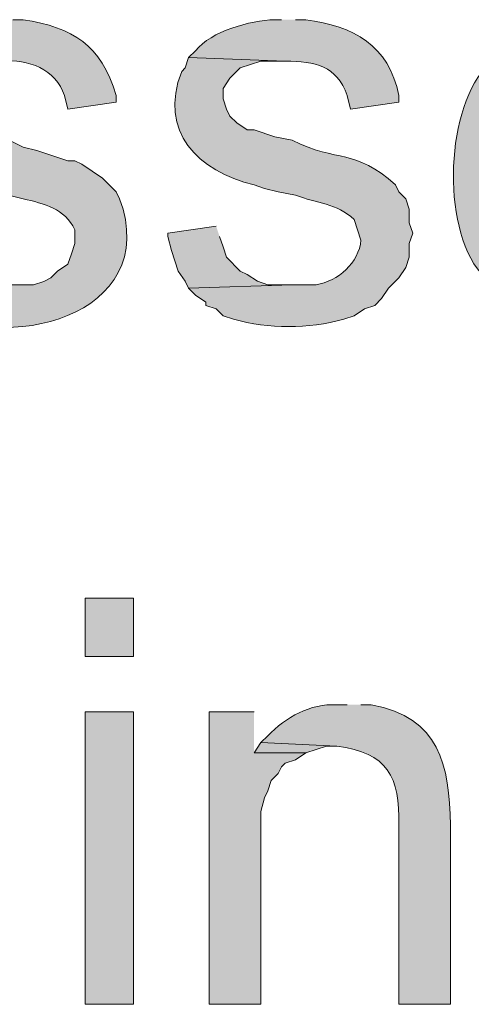
# Model space of a CAD drawing. Units: inches. Extents: x 19 to 191, y 72 to 230.
# Drawn here: x 178 to 181, y 109 to 115 of the extents above; entities that cross this region are included whole.
import ezdxf

# ---------------------------------------------------------------- set-up
doc = ezdxf.new("R2010")
doc.units = ezdxf.units.IN
doc.header["$MEASUREMENT"] = 0
doc.layers.add('Layer 1', color=7, linetype='Continuous')

msp = doc.modelspace()

# ---------------------------------------------------------------- hatches: boundary and pattern name
at = {"layer": 'Layer 1', "true_color": 0xffffff}
h = msp.add_hatch(color=7, dxfattribs=at)
edge = h.paths.add_edge_path()
edge.add_spline(control_points=[(178.2657, 114.8362), (178.2657, 114.8362), (178.1387, 114.8362), (178.1387, 114.8362), (178.1387, 114.8362), (178.0752, 114.815), (178.0752, 114.815), (178.0752, 114.815), (177.9905, 114.7939), (177.9905, 114.7939), (177.9905, 114.7939), (177.8635, 114.7515), (177.8635, 114.7515), (177.8635, 114.7515), (177.8, 114.7092), (177.8, 114.7092), (177.8, 114.7092), (177.7788, 114.7092), (177.7788, 114.7092), (177.7788, 114.7092), (177.7365, 114.6457), (177.7365, 114.6457), (177.7365, 114.6457), (177.6942, 114.6034), (177.6942, 114.6034), (177.6942, 114.6034), (178.2868, 114.5822), (178.2868, 114.5822), (178.4421, 114.596), (178.6156, 114.5311), (178.6678, 114.3705), (178.6678, 114.3705), (178.689, 114.2859), (178.689, 114.2859), (178.689, 114.2859), (178.9853, 114.3282), (178.9853, 114.3282), (178.9853, 114.3282), (178.9853, 114.3705), (178.9853, 114.3705), (178.8925, 114.6838), (178.7215, 114.7865), (178.4138, 114.8362), (178.4138, 114.8362), (178.3503, 114.8362), (178.3503, 114.8362)], knot_values=[0, 0, 0, 0, 0.352778, 0.352778, 0.352778, 0.705556, 0.705556, 0.705556, 1.058333, 1.058333, 1.058333, 1.411111, 1.411111, 1.411111, 1.763889, 1.763889, 1.763889, 2.116667, 2.116667, 2.116667, 2.469444, 2.469444, 2.469444, 2.822222, 2.822222, 2.822222, 3.175, 3.175, 3.175, 3.527778, 3.527778, 3.527778, 3.880556, 3.880556, 3.880556, 4.233333, 4.233333, 4.233333, 4.586111, 4.586111, 4.586111, 4.938889, 4.938889, 4.938889, 5.291667, 5.291667, 5.291667, 5.291667], degree=3, periodic=0)
edge.add_line((178.3503, 114.8362), (178.2657, 114.8362))
h = msp.add_hatch(color=7, dxfattribs=at)
edge = h.paths.add_edge_path()
edge.add_spline(control_points=[(180.0013, 114.8362), (180.0013, 114.8362), (179.959, 114.8362), (179.959, 114.8362), (179.8052, 114.8309), (179.5699, 114.766), (179.4722, 114.6457), (179.4722, 114.6457), (179.4298, 114.6034), (179.4298, 114.6034), (179.4298, 114.6034), (180.0225, 114.5822), (180.0225, 114.5822), (180.2088, 114.5801), (180.3386, 114.5522), (180.4035, 114.3705), (180.4035, 114.3705), (180.4247, 114.2859), (180.4247, 114.2859), (180.4247, 114.2859), (180.721, 114.3282), (180.721, 114.3282), (180.721, 114.3282), (180.721, 114.3705), (180.721, 114.3705), (180.6593, 114.6796), (180.4426, 114.7974), (180.1495, 114.8362), (180.1495, 114.8362), (180.086, 114.8362), (180.086, 114.8362)], knot_values=[0, 0, 0, 0, 0.352778, 0.352778, 0.352778, 0.705556, 0.705556, 0.705556, 1.058333, 1.058333, 1.058333, 1.411111, 1.411111, 1.411111, 1.763889, 1.763889, 1.763889, 2.116667, 2.116667, 2.116667, 2.469444, 2.469444, 2.469444, 2.822222, 2.822222, 2.822222, 3.175, 3.175, 3.175, 3.527778, 3.527778, 3.527778, 3.527778], degree=3, periodic=0)
edge.add_line((180.086, 114.8362), (180.0013, 114.8362))
h = msp.add_hatch(color=7, dxfattribs=at)
edge = h.paths.add_edge_path()
edge.add_spline(control_points=[(177.6942, 114.6034), (177.6942, 114.6034), (177.6518, 114.5399), (177.6518, 114.5399), (177.6518, 114.5399), (177.6518, 114.5187), (177.6518, 114.5187), (177.4426, 114.1691), (177.8183, 113.8382), (178.1598, 113.799), (178.1598, 113.799), (178.4138, 113.7355), (178.4138, 113.7355), (178.5419, 113.7045), (178.6703, 113.6752), (178.7313, 113.5451), (178.7313, 113.5451), (178.7313, 113.4604), (178.7313, 113.4604), (178.7313, 113.4604), (178.7102, 113.3969), (178.7102, 113.3969), (178.7102, 113.3969), (178.689, 113.3334), (178.689, 113.3334), (178.689, 113.3334), (178.6255, 113.291), (178.6255, 113.291), (178.6255, 113.291), (178.5832, 113.2487), (178.5832, 113.2487), (178.5832, 113.2487), (178.5408, 113.2275), (178.5408, 113.2275), (178.5408, 113.2275), (178.4773, 113.2064), (178.4773, 113.2064), (178.4773, 113.2064), (178.3292, 113.2064), (178.3292, 113.2064), (178.3292, 113.2064), (177.6942, 113.1852), (177.6942, 113.1852), (177.6942, 113.1852), (177.7788, 113.1005), (177.7788, 113.1005), (178.2078, 112.7682), (179.2168, 112.9675), (179.0277, 113.672), (179.0277, 113.672), (179.0065, 113.7355), (179.0065, 113.7355), (179.0065, 113.7355), (178.9853, 113.7779), (178.9853, 113.7779), (178.9853, 113.7779), (178.9007, 113.8625), (178.9007, 113.8625), (178.9007, 113.8625), (178.7737, 113.9472), (178.7737, 113.9472), (178.7737, 113.9472), (178.7313, 113.9684), (178.7313, 113.9684), (178.7313, 113.9684), (178.689, 113.9684), (178.689, 113.9684), (178.689, 113.9684), (178.4985, 114.0319), (178.4985, 114.0319), (178.4985, 114.0319), (178.4138, 114.053), (178.4138, 114.053), (178.4138, 114.053), (178.3292, 114.0954), (178.3292, 114.0954), (178.3292, 114.0954), (178.308, 114.0954), (178.308, 114.0954), (178.308, 114.0954), (178.1387, 114.1377), (178.1387, 114.1377), (178.1387, 114.1377), (178.0752, 114.1589), (178.0752, 114.1589), (178.0752, 114.1589), (178.0328, 114.1589), (178.0328, 114.1589), (178.0328, 114.1589), (177.9693, 114.2012), (177.9693, 114.2012), (177.9693, 114.2012), (177.927, 114.2435), (177.927, 114.2435), (177.927, 114.2435), (177.9058, 114.2859), (177.9058, 114.2859), (177.9058, 114.2859), (177.8847, 114.3494), (177.8847, 114.3494), (177.8847, 114.3494), (177.9058, 114.4129), (177.9058, 114.4129), (177.9058, 114.4129), (177.927, 114.4764), (177.927, 114.4764), (177.927, 114.4764), (177.9905, 114.5187), (177.9905, 114.5187), (177.9905, 114.5187), (178.0117, 114.5399), (178.0117, 114.5399), (178.0117, 114.5399), (178.054, 114.561), (178.054, 114.561), (178.054, 114.561), (178.1175, 114.5822), (178.1175, 114.5822), (178.1175, 114.5822), (178.2868, 114.5822), (178.2868, 114.5822)], knot_values=[0, 0, 0, 0, 0.352778, 0.352778, 0.352778, 0.705556, 0.705556, 0.705556, 1.058333, 1.058333, 1.058333, 1.411111, 1.411111, 1.411111, 1.763889, 1.763889, 1.763889, 2.116667, 2.116667, 2.116667, 2.469444, 2.469444, 2.469444, 2.822222, 2.822222, 2.822222, 3.175, 3.175, 3.175, 3.527778, 3.527778, 3.527778, 3.880556, 3.880556, 3.880556, 4.233333, 4.233333, 4.233333, 4.586111, 4.586111, 4.586111, 4.938889, 4.938889, 4.938889, 5.291667, 5.291667, 5.291667, 5.644444, 5.644444, 5.644444, 5.997222, 5.997222, 5.997222, 6.35, 6.35, 6.35, 6.702778, 6.702778, 6.702778, 7.055556, 7.055556, 7.055556, 7.408333, 7.408333, 7.408333, 7.761111, 7.761111, 7.761111, 8.113889, 8.113889, 8.113889, 8.466667, 8.466667, 8.466667, 8.819444, 8.819444, 8.819444, 9.172222, 9.172222, 9.172222, 9.525, 9.525, 9.525, 9.877778, 9.877778, 9.877778, 10.230556, 10.230556, 10.230556, 10.583333, 10.583333, 10.583333, 10.936111, 10.936111, 10.936111, 11.288889, 11.288889, 11.288889, 11.641667, 11.641667, 11.641667, 11.994444, 11.994444, 11.994444, 12.347222, 12.347222, 12.347222, 12.7, 12.7, 12.7, 13.052778, 13.052778, 13.052778, 13.405556, 13.405556, 13.405556, 13.758333, 13.758333, 13.758333, 14.111111, 14.111111, 14.111111, 14.111111], degree=3, periodic=0)
edge.add_line((178.2868, 114.5822), (177.6942, 114.6034))
h = msp.add_hatch(color=7, dxfattribs=at)
edge = h.paths.add_edge_path()
edge.add_spline(control_points=[(179.4298, 114.6034), (179.4298, 114.6034), (179.4087, 114.5399), (179.4087, 114.5399), (179.4087, 114.5399), (179.3875, 114.5187), (179.3875, 114.5187), (179.2421, 114.1469), (179.4873, 113.9059), (179.832, 113.8202), (179.832, 113.8202), (179.8955, 113.799), (179.8955, 113.799), (179.8955, 113.799), (179.9802, 113.7779), (179.9802, 113.7779), (179.9802, 113.7779), (180.086, 113.7567), (180.086, 113.7567), (180.2176, 113.7091), (180.3382, 113.707), (180.4458, 113.6085), (180.4458, 113.6085), (180.4882, 113.4815), (180.4882, 113.4815), (180.4762, 113.3415), (180.347, 113.2286), (180.213, 113.2064), (180.213, 113.2064), (180.0648, 113.2064), (180.0648, 113.2064), (180.0648, 113.2064), (179.4298, 113.1852), (179.4298, 113.1852), (179.4298, 113.1852), (179.4722, 113.1429), (179.4722, 113.1429), (179.4722, 113.1429), (179.5357, 113.1005), (179.5357, 113.1005), (179.5357, 113.1005), (179.5357, 113.0794), (179.5357, 113.0794), (179.5357, 113.0794), (179.5992, 113.0582), (179.5992, 113.0582), (179.5992, 113.0582), (179.6415, 113.0159), (179.6415, 113.0159), (179.6415, 113.0159), (179.705, 112.9947), (179.705, 112.9947), (179.9227, 112.9344), (180.1647, 112.9347), (180.3823, 112.9947), (180.3823, 112.9947), (180.4458, 113.0159), (180.4458, 113.0159), (180.4458, 113.0159), (180.5093, 113.0582), (180.5093, 113.0582), (180.5093, 113.0582), (180.5728, 113.0794), (180.5728, 113.0794), (180.5728, 113.0794), (180.6152, 113.1217), (180.6152, 113.1217), (180.6152, 113.1217), (180.6575, 113.1852), (180.6575, 113.1852), (180.6575, 113.1852), (180.721, 113.2487), (180.721, 113.2487), (180.721, 113.2487), (180.7633, 113.3122), (180.7633, 113.3122), (180.7633, 113.3122), (180.7845, 113.3757), (180.7845, 113.3757), (180.7845, 113.3757), (180.7845, 113.4604), (180.7845, 113.4604), (180.7845, 113.4604), (180.8057, 113.5239), (180.8057, 113.5239), (180.8057, 113.5239), (180.7845, 113.5874), (180.7845, 113.5874), (180.7845, 113.5874), (180.7845, 113.672), (180.7845, 113.672), (180.7845, 113.672), (180.7633, 113.7355), (180.7633, 113.7355), (180.7633, 113.7355), (180.721, 113.7779), (180.721, 113.7779), (180.721, 113.7779), (180.6998, 113.8202), (180.6998, 113.8202), (180.4486, 114.0485), (180.3499, 113.9536), (180.0648, 114.0954), (180.0648, 114.0954), (179.959, 114.1165), (179.959, 114.1165), (179.959, 114.1165), (179.832, 114.1589), (179.832, 114.1589), (179.832, 114.1589), (179.7897, 114.1589), (179.7897, 114.1589), (179.7897, 114.1589), (179.7262, 114.2012), (179.7262, 114.2012), (179.7262, 114.2012), (179.6838, 114.2435), (179.6838, 114.2435), (179.6838, 114.2435), (179.6627, 114.2859), (179.6627, 114.2859), (179.6627, 114.2859), (179.6415, 114.3494), (179.6415, 114.3494), (179.6415, 114.3494), (179.6415, 114.4129), (179.6415, 114.4129), (179.6415, 114.4129), (179.6838, 114.4764), (179.6838, 114.4764), (179.6838, 114.4764), (179.7473, 114.5399), (179.7473, 114.5399), (179.7473, 114.5399), (179.8743, 114.5822), (179.8743, 114.5822), (179.8743, 114.5822), (180.0225, 114.5822), (180.0225, 114.5822)], knot_values=[0, 0, 0, 0, 0.352778, 0.352778, 0.352778, 0.705556, 0.705556, 0.705556, 1.058333, 1.058333, 1.058333, 1.411111, 1.411111, 1.411111, 1.763889, 1.763889, 1.763889, 2.116667, 2.116667, 2.116667, 2.469444, 2.469444, 2.469444, 2.822222, 2.822222, 2.822222, 3.175, 3.175, 3.175, 3.527778, 3.527778, 3.527778, 3.880556, 3.880556, 3.880556, 4.233333, 4.233333, 4.233333, 4.586111, 4.586111, 4.586111, 4.938889, 4.938889, 4.938889, 5.291667, 5.291667, 5.291667, 5.644444, 5.644444, 5.644444, 5.997222, 5.997222, 5.997222, 6.35, 6.35, 6.35, 6.702778, 6.702778, 6.702778, 7.055556, 7.055556, 7.055556, 7.408333, 7.408333, 7.408333, 7.761111, 7.761111, 7.761111, 8.113889, 8.113889, 8.113889, 8.466667, 8.466667, 8.466667, 8.819444, 8.819444, 8.819444, 9.172222, 9.172222, 9.172222, 9.525, 9.525, 9.525, 9.877778, 9.877778, 9.877778, 10.230556, 10.230556, 10.230556, 10.583333, 10.583333, 10.583333, 10.936111, 10.936111, 10.936111, 11.288889, 11.288889, 11.288889, 11.641667, 11.641667, 11.641667, 11.994444, 11.994444, 11.994444, 12.347222, 12.347222, 12.347222, 12.7, 12.7, 12.7, 13.052778, 13.052778, 13.052778, 13.405556, 13.405556, 13.405556, 13.758333, 13.758333, 13.758333, 14.111111, 14.111111, 14.111111, 14.463889, 14.463889, 14.463889, 14.816667, 14.816667, 14.816667, 15.169444, 15.169444, 15.169444, 15.522222, 15.522222, 15.522222, 15.875, 15.875, 15.875, 16.227778, 16.227778, 16.227778, 16.227778], degree=3, periodic=0)
edge.add_line((180.0225, 114.5822), (179.4298, 114.6034))
h = msp.add_hatch(color=7, dxfattribs=at)
edge = h.paths.add_edge_path()
edge.add_spline(control_points=[(181.2925, 114.5822), (181.2925, 114.5822), (181.2502, 114.5399), (181.2502, 114.5399), (181.0004, 114.2534), (180.9814, 113.5179), (181.2502, 113.2487), (181.2502, 113.2487), (181.2925, 113.1852), (181.2925, 113.1852), (181.2925, 113.1852), (181.9275, 113.2064), (181.9275, 113.2064), (181.9275, 113.2064), (181.9063, 113.2064), (181.9063, 113.2064), (181.5588, 113.2318), (181.4467, 113.4226), (181.3772, 113.7355), (181.3772, 113.7355), (181.3772, 113.8202), (181.3772, 113.8202), (181.3772, 113.8202), (182.7318, 113.8202), (182.7318, 113.8202), (182.7318, 113.8202), (182.7318, 113.9684), (182.7318, 113.9684), (182.7318, 113.9684), (182.7107, 114.0531), (182.7107, 114.0531), (182.7107, 114.0531), (181.3983, 114.0742), (181.3983, 114.0742), (181.3983, 114.0742), (181.3983, 114.1589), (181.3983, 114.1589), (181.5038, 114.4598), (181.5504, 114.4944), (181.8428, 114.5822), (181.8428, 114.5822), (181.9063, 114.5822), (181.9063, 114.5822)], knot_values=[0, 0, 0, 0, 0.352778, 0.352778, 0.352778, 0.705556, 0.705556, 0.705556, 1.058333, 1.058333, 1.058333, 1.411111, 1.411111, 1.411111, 1.763889, 1.763889, 1.763889, 2.116667, 2.116667, 2.116667, 2.469444, 2.469444, 2.469444, 2.822222, 2.822222, 2.822222, 3.175, 3.175, 3.175, 3.527778, 3.527778, 3.527778, 3.880556, 3.880556, 3.880556, 4.233333, 4.233333, 4.233333, 4.586111, 4.586111, 4.586111, 4.938889, 4.938889, 4.938889, 4.938889], degree=3, periodic=0)
edge.add_line((181.9063, 114.5822), (181.2925, 114.5822))
for points in [[(179.5992, 113.5662), (179.3028, 113.5239), (179.3028, 113.5027), (179.324, 113.4181), (179.3452, 113.3546), (179.3663, 113.291), (179.4087, 113.2276), (179.4298, 113.1852), (180.0648, 113.2064), (179.9167, 113.2064), (179.8532, 113.2276), (179.7897, 113.2699), (179.7473, 113.291), (179.6627, 113.3757), (179.6415, 113.4392), (179.6203, 113.5027)], [(179.832, 110.5817), (179.5568, 110.5817), (179.5568, 108.7826), (179.8743, 108.7826), (179.8743, 109.9679), (179.8955, 110.0526), (179.9167, 110.0949), (179.9378, 110.1584), (179.9802, 110.2007), (180.0013, 110.243), (180.0225, 110.2642), (180.086, 110.2854), (180.1495, 110.3277), (179.832, 110.3277)], [(179.8743, 110.3912), (179.832, 110.3277), (180.1495, 110.3277), (180.2765, 110.3701), (180.34, 110.3701)]]:
    msp.add_hatch(color=7, dxfattribs=at).paths.add_polyline_path(points)
h = msp.add_hatch(color=7, dxfattribs=at)
h.dxf.hatch_style = 2
h.paths.add_polyline_path([(178.7948, 110.9204), (179.0912, 110.9204), (179.0912, 111.2802), (178.7948, 111.2802)])
h = msp.add_hatch(color=7, dxfattribs=at)
edge = h.paths.add_edge_path()
edge.add_spline(control_points=[(180.4035, 110.6241), (180.4035, 110.6241), (180.34, 110.6241), (180.34, 110.6241), (180.177, 110.6329), (180.026, 110.5478), (179.9167, 110.4335), (179.9167, 110.4335), (179.8743, 110.3912), (179.8743, 110.3912), (179.8743, 110.3912), (180.34, 110.3701), (180.34, 110.3701), (180.6518, 110.3288), (180.7266, 110.182), (180.721, 109.8832), (180.721, 109.8832), (180.721, 108.7826), (180.721, 108.7826), (180.721, 108.7826), (181.0385, 108.7826), (181.0385, 108.7826), (181.0385, 108.7826), (181.0385, 109.8832), (181.0385, 109.8832), (181.029, 110.255), (180.9743, 110.5454), (180.5517, 110.6241), (180.5517, 110.6241), (180.4882, 110.6241), (180.4882, 110.6241)], knot_values=[0, 0, 0, 0, 0.352778, 0.352778, 0.352778, 0.705556, 0.705556, 0.705556, 1.058333, 1.058333, 1.058333, 1.411111, 1.411111, 1.411111, 1.763889, 1.763889, 1.763889, 2.116667, 2.116667, 2.116667, 2.469444, 2.469444, 2.469444, 2.822222, 2.822222, 2.822222, 3.175, 3.175, 3.175, 3.527778, 3.527778, 3.527778, 3.527778], degree=3, periodic=0)
edge.add_line((180.4882, 110.6241), (180.4035, 110.6241))
h = msp.add_hatch(color=7, dxfattribs=at)
h.dxf.hatch_style = 2
h.paths.add_polyline_path([(178.7948, 108.7826), (179.0912, 108.7826), (179.0912, 110.5817), (178.7948, 110.5817)])

# ---------------------------------------------------------------- linework, layer by layer
at = {"layer": 'Layer 1', "lineweight": 0}
for points in [[(179.5992, 113.5662), (179.3028, 113.5239), (179.3028, 113.5027), (179.324, 113.4181), (179.3452, 113.3546), (179.3663, 113.291), (179.4087, 113.2276), (179.4298, 113.1852), (180.0648, 113.2064), (179.9167, 113.2064), (179.8532, 113.2276), (179.7897, 113.2699), (179.7473, 113.291), (179.6627, 113.3757), (179.6415, 113.4392), (179.6203, 113.5027)], [(178.7948, 110.9204), (179.0912, 110.9204), (179.0912, 111.2802), (178.7948, 111.2802), (178.7948, 110.9204)], [(178.7948, 108.7826), (179.0912, 108.7826), (179.0912, 110.5817), (178.7948, 110.5817), (178.7948, 108.7826)], [(179.832, 110.5817), (179.5568, 110.5817), (179.5568, 108.7826), (179.8743, 108.7826), (179.8743, 109.9679), (179.8955, 110.0526), (179.9167, 110.0949), (179.9378, 110.1584), (179.9802, 110.2007), (180.0013, 110.243), (180.0225, 110.2642), (180.086, 110.2854), (180.1495, 110.3277), (179.832, 110.3277)], [(179.8743, 110.3912), (179.832, 110.3277), (180.1495, 110.3277), (180.2765, 110.3701), (180.34, 110.3701)]]:
    msp.add_lwpolyline(points, dxfattribs=at)
for points, knots in [([(178.2657, 114.8362), (178.2657, 114.8362), (178.1387, 114.8362), (178.1387, 114.8362), (178.1387, 114.8362), (178.0752, 114.815), (178.0752, 114.815), (178.0752, 114.815), (177.9905, 114.7939), (177.9905, 114.7939), (177.9905, 114.7939), (177.8635, 114.7515), (177.8635, 114.7515), (177.8635, 114.7515), (177.8, 114.7092), (177.8, 114.7092), (177.8, 114.7092), (177.7788, 114.7092), (177.7788, 114.7092), (177.7788, 114.7092), (177.7365, 114.6457), (177.7365, 114.6457), (177.7365, 114.6457), (177.6942, 114.6034), (177.6942, 114.6034), (177.6942, 114.6034), (178.2868, 114.5822), (178.2868, 114.5822), (178.4421, 114.596), (178.6156, 114.5311), (178.6678, 114.3705), (178.6678, 114.3705), (178.689, 114.2859), (178.689, 114.2859), (178.689, 114.2859), (178.9853, 114.3282), (178.9853, 114.3282), (178.9853, 114.3282), (178.9853, 114.3705), (178.9853, 114.3705), (178.8925, 114.6838), (178.7215, 114.7865), (178.4138, 114.8362), (178.4138, 114.8362), (178.3503, 114.8362), (178.3503, 114.8362)], [0, 0, 0, 0, 1, 1, 1, 2, 2, 2, 3, 3, 3, 4, 4, 4, 5, 5, 5, 6, 6, 6, 7, 7, 7, 8, 8, 8, 9, 9, 9, 10, 10, 10, 11, 11, 11, 12, 12, 12, 13, 13, 13, 14, 14, 14, 15, 15, 15, 15]), ([(180.0013, 114.8362), (180.0013, 114.8362), (179.959, 114.8362), (179.959, 114.8362), (179.8052, 114.8309), (179.5699, 114.766), (179.4722, 114.6457), (179.4722, 114.6457), (179.4298, 114.6034), (179.4298, 114.6034), (179.4298, 114.6034), (180.0225, 114.5822), (180.0225, 114.5822), (180.2088, 114.5801), (180.3386, 114.5522), (180.4035, 114.3705), (180.4035, 114.3705), (180.4247, 114.2859), (180.4247, 114.2859), (180.4247, 114.2859), (180.721, 114.3282), (180.721, 114.3282), (180.721, 114.3282), (180.721, 114.3705), (180.721, 114.3705), (180.6593, 114.6796), (180.4426, 114.7974), (180.1495, 114.8362), (180.1495, 114.8362), (180.086, 114.8362), (180.086, 114.8362)], [0, 0, 0, 0, 1, 1, 1, 2, 2, 2, 3, 3, 3, 4, 4, 4, 5, 5, 5, 6, 6, 6, 7, 7, 7, 8, 8, 8, 9, 9, 9, 10, 10, 10, 10]), ([(177.6942, 114.6034), (177.6942, 114.6034), (177.6518, 114.5399), (177.6518, 114.5399), (177.6518, 114.5399), (177.6518, 114.5187), (177.6518, 114.5187), (177.4426, 114.1691), (177.8183, 113.8382), (178.1598, 113.799), (178.1598, 113.799), (178.4138, 113.7355), (178.4138, 113.7355), (178.5419, 113.7045), (178.6703, 113.6752), (178.7313, 113.5451), (178.7313, 113.5451), (178.7313, 113.4604), (178.7313, 113.4604), (178.7313, 113.4604), (178.7102, 113.3969), (178.7102, 113.3969), (178.7102, 113.3969), (178.689, 113.3334), (178.689, 113.3334), (178.689, 113.3334), (178.6255, 113.291), (178.6255, 113.291), (178.6255, 113.291), (178.5832, 113.2487), (178.5832, 113.2487), (178.5832, 113.2487), (178.5408, 113.2275), (178.5408, 113.2275), (178.5408, 113.2275), (178.4773, 113.2064), (178.4773, 113.2064), (178.4773, 113.2064), (178.3292, 113.2064), (178.3292, 113.2064), (178.3292, 113.2064), (177.6942, 113.1852), (177.6942, 113.1852), (177.6942, 113.1852), (177.7788, 113.1005), (177.7788, 113.1005), (178.2078, 112.7682), (179.2168, 112.9675), (179.0277, 113.672), (179.0277, 113.672), (179.0065, 113.7355), (179.0065, 113.7355), (179.0065, 113.7355), (178.9853, 113.7779), (178.9853, 113.7779), (178.9853, 113.7779), (178.9007, 113.8625), (178.9007, 113.8625), (178.9007, 113.8625), (178.7737, 113.9472), (178.7737, 113.9472), (178.7737, 113.9472), (178.7313, 113.9684), (178.7313, 113.9684), (178.7313, 113.9684), (178.689, 113.9684), (178.689, 113.9684), (178.689, 113.9684), (178.4985, 114.0319), (178.4985, 114.0319), (178.4985, 114.0319), (178.4138, 114.053), (178.4138, 114.053), (178.4138, 114.053), (178.3292, 114.0954), (178.3292, 114.0954), (178.3292, 114.0954), (178.308, 114.0954), (178.308, 114.0954), (178.308, 114.0954), (178.1387, 114.1377), (178.1387, 114.1377), (178.1387, 114.1377), (178.0752, 114.1589), (178.0752, 114.1589), (178.0752, 114.1589), (178.0328, 114.1589), (178.0328, 114.1589), (178.0328, 114.1589), (177.9693, 114.2012), (177.9693, 114.2012), (177.9693, 114.2012), (177.927, 114.2435), (177.927, 114.2435), (177.927, 114.2435), (177.9058, 114.2859), (177.9058, 114.2859), (177.9058, 114.2859), (177.8847, 114.3494), (177.8847, 114.3494), (177.8847, 114.3494), (177.9058, 114.4129), (177.9058, 114.4129), (177.9058, 114.4129), (177.927, 114.4764), (177.927, 114.4764), (177.927, 114.4764), (177.9905, 114.5187), (177.9905, 114.5187), (177.9905, 114.5187), (178.0117, 114.5399), (178.0117, 114.5399), (178.0117, 114.5399), (178.054, 114.561), (178.054, 114.561), (178.054, 114.561), (178.1175, 114.5822), (178.1175, 114.5822), (178.1175, 114.5822), (178.2868, 114.5822), (178.2868, 114.5822)], [0, 0, 0, 0, 1, 1, 1, 2, 2, 2, 3, 3, 3, 4, 4, 4, 5, 5, 5, 6, 6, 6, 7, 7, 7, 8, 8, 8, 9, 9, 9, 10, 10, 10, 11, 11, 11, 12, 12, 12, 13, 13, 13, 14, 14, 14, 15, 15, 15, 16, 16, 16, 17, 17, 17, 18, 18, 18, 19, 19, 19, 20, 20, 20, 21, 21, 21, 22, 22, 22, 23, 23, 23, 24, 24, 24, 25, 25, 25, 26, 26, 26, 27, 27, 27, 28, 28, 28, 29, 29, 29, 30, 30, 30, 31, 31, 31, 32, 32, 32, 33, 33, 33, 34, 34, 34, 35, 35, 35, 36, 36, 36, 37, 37, 37, 38, 38, 38, 39, 39, 39, 40, 40, 40, 40]), ([(179.4298, 114.6034), (179.4298, 114.6034), (179.4087, 114.5399), (179.4087, 114.5399), (179.4087, 114.5399), (179.3875, 114.5187), (179.3875, 114.5187), (179.2421, 114.1469), (179.4873, 113.9059), (179.832, 113.8202), (179.832, 113.8202), (179.8955, 113.799), (179.8955, 113.799), (179.8955, 113.799), (179.9802, 113.7779), (179.9802, 113.7779), (179.9802, 113.7779), (180.086, 113.7567), (180.086, 113.7567), (180.2176, 113.7091), (180.3382, 113.707), (180.4458, 113.6085), (180.4458, 113.6085), (180.4882, 113.4815), (180.4882, 113.4815), (180.4762, 113.3415), (180.347, 113.2286), (180.213, 113.2064), (180.213, 113.2064), (180.0648, 113.2064), (180.0648, 113.2064), (180.0648, 113.2064), (179.4298, 113.1852), (179.4298, 113.1852), (179.4298, 113.1852), (179.4722, 113.1429), (179.4722, 113.1429), (179.4722, 113.1429), (179.5357, 113.1005), (179.5357, 113.1005), (179.5357, 113.1005), (179.5357, 113.0794), (179.5357, 113.0794), (179.5357, 113.0794), (179.5992, 113.0582), (179.5992, 113.0582), (179.5992, 113.0582), (179.6415, 113.0159), (179.6415, 113.0159), (179.6415, 113.0159), (179.705, 112.9947), (179.705, 112.9947), (179.9227, 112.9344), (180.1647, 112.9347), (180.3823, 112.9947), (180.3823, 112.9947), (180.4458, 113.0159), (180.4458, 113.0159), (180.4458, 113.0159), (180.5093, 113.0582), (180.5093, 113.0582), (180.5093, 113.0582), (180.5728, 113.0794), (180.5728, 113.0794), (180.5728, 113.0794), (180.6152, 113.1217), (180.6152, 113.1217), (180.6152, 113.1217), (180.6575, 113.1852), (180.6575, 113.1852), (180.6575, 113.1852), (180.721, 113.2487), (180.721, 113.2487), (180.721, 113.2487), (180.7633, 113.3122), (180.7633, 113.3122), (180.7633, 113.3122), (180.7845, 113.3757), (180.7845, 113.3757), (180.7845, 113.3757), (180.7845, 113.4604), (180.7845, 113.4604), (180.7845, 113.4604), (180.8057, 113.5239), (180.8057, 113.5239), (180.8057, 113.5239), (180.7845, 113.5874), (180.7845, 113.5874), (180.7845, 113.5874), (180.7845, 113.672), (180.7845, 113.672), (180.7845, 113.672), (180.7633, 113.7355), (180.7633, 113.7355), (180.7633, 113.7355), (180.721, 113.7779), (180.721, 113.7779), (180.721, 113.7779), (180.6998, 113.8202), (180.6998, 113.8202), (180.4486, 114.0485), (180.3499, 113.9536), (180.0648, 114.0954), (180.0648, 114.0954), (179.959, 114.1165), (179.959, 114.1165), (179.959, 114.1165), (179.832, 114.1589), (179.832, 114.1589), (179.832, 114.1589), (179.7897, 114.1589), (179.7897, 114.1589), (179.7897, 114.1589), (179.7262, 114.2012), (179.7262, 114.2012), (179.7262, 114.2012), (179.6838, 114.2435), (179.6838, 114.2435), (179.6838, 114.2435), (179.6627, 114.2859), (179.6627, 114.2859), (179.6627, 114.2859), (179.6415, 114.3494), (179.6415, 114.3494), (179.6415, 114.3494), (179.6415, 114.4129), (179.6415, 114.4129), (179.6415, 114.4129), (179.6838, 114.4764), (179.6838, 114.4764), (179.6838, 114.4764), (179.7473, 114.5399), (179.7473, 114.5399), (179.7473, 114.5399), (179.8743, 114.5822), (179.8743, 114.5822), (179.8743, 114.5822), (180.0225, 114.5822), (180.0225, 114.5822)], [0, 0, 0, 0, 1, 1, 1, 2, 2, 2, 3, 3, 3, 4, 4, 4, 5, 5, 5, 6, 6, 6, 7, 7, 7, 8, 8, 8, 9, 9, 9, 10, 10, 10, 11, 11, 11, 12, 12, 12, 13, 13, 13, 14, 14, 14, 15, 15, 15, 16, 16, 16, 17, 17, 17, 18, 18, 18, 19, 19, 19, 20, 20, 20, 21, 21, 21, 22, 22, 22, 23, 23, 23, 24, 24, 24, 25, 25, 25, 26, 26, 26, 27, 27, 27, 28, 28, 28, 29, 29, 29, 30, 30, 30, 31, 31, 31, 32, 32, 32, 33, 33, 33, 34, 34, 34, 35, 35, 35, 36, 36, 36, 37, 37, 37, 38, 38, 38, 39, 39, 39, 40, 40, 40, 41, 41, 41, 42, 42, 42, 43, 43, 43, 44, 44, 44, 45, 45, 45, 46, 46, 46, 46]), ([(181.2925, 114.5822), (181.2925, 114.5822), (181.2502, 114.5399), (181.2502, 114.5399), (181.0004, 114.2534), (180.9814, 113.5179), (181.2502, 113.2487), (181.2502, 113.2487), (181.2925, 113.1852), (181.2925, 113.1852), (181.2925, 113.1852), (181.9275, 113.2064), (181.9275, 113.2064), (181.9275, 113.2064), (181.9063, 113.2064), (181.9063, 113.2064), (181.5588, 113.2318), (181.4467, 113.4226), (181.3772, 113.7355), (181.3772, 113.7355), (181.3772, 113.8202), (181.3772, 113.8202), (181.3772, 113.8202), (182.7318, 113.8202), (182.7318, 113.8202), (182.7318, 113.8202), (182.7318, 113.9684), (182.7318, 113.9684), (182.7318, 113.9684), (182.7107, 114.0531), (182.7107, 114.0531), (182.7107, 114.0531), (181.3983, 114.0742), (181.3983, 114.0742), (181.3983, 114.0742), (181.3983, 114.1589), (181.3983, 114.1589), (181.5038, 114.4598), (181.5504, 114.4944), (181.8428, 114.5822), (181.8428, 114.5822), (181.9063, 114.5822), (181.9063, 114.5822)], [0, 0, 0, 0, 1, 1, 1, 2, 2, 2, 3, 3, 3, 4, 4, 4, 5, 5, 5, 6, 6, 6, 7, 7, 7, 8, 8, 8, 9, 9, 9, 10, 10, 10, 11, 11, 11, 12, 12, 12, 13, 13, 13, 14, 14, 14, 14]), ([(180.4035, 110.6241), (180.4035, 110.6241), (180.34, 110.6241), (180.34, 110.6241), (180.177, 110.6329), (180.026, 110.5478), (179.9167, 110.4335), (179.9167, 110.4335), (179.8743, 110.3912), (179.8743, 110.3912), (179.8743, 110.3912), (180.34, 110.3701), (180.34, 110.3701), (180.6518, 110.3288), (180.7266, 110.182), (180.721, 109.8832), (180.721, 109.8832), (180.721, 108.7826), (180.721, 108.7826), (180.721, 108.7826), (181.0385, 108.7826), (181.0385, 108.7826), (181.0385, 108.7826), (181.0385, 109.8832), (181.0385, 109.8832), (181.029, 110.255), (180.9743, 110.5454), (180.5517, 110.6241), (180.5517, 110.6241), (180.4882, 110.6241), (180.4882, 110.6241)], [0, 0, 0, 0, 1, 1, 1, 2, 2, 2, 3, 3, 3, 4, 4, 4, 5, 5, 5, 6, 6, 6, 7, 7, 7, 8, 8, 8, 9, 9, 9, 10, 10, 10, 10])]:
    msp.add_open_spline(points, degree=3, knots=knots, dxfattribs=at)

doc.saveas('drawing.dxf')
